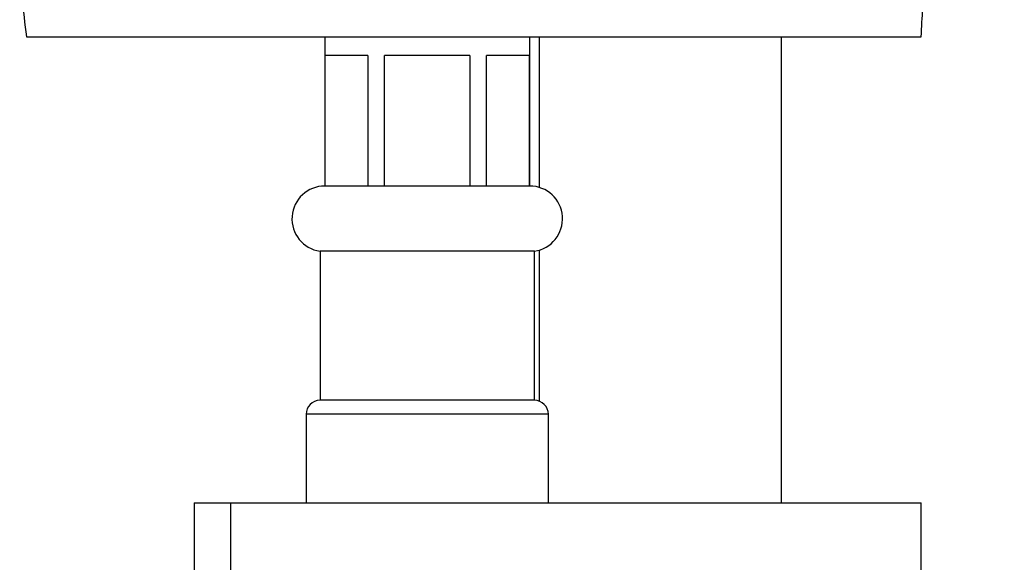
# Model space of a CAD drawing. Units: millimetres. Extents: x 3 to 2496, y 5 to 2495.
# Drawn here: x 674 to 726, y 1104 to 1133 of the extents above; entities that cross this region are included whole.
import ezdxf

# ---------------------------------------------------------------- set-up
doc = ezdxf.new("R2010")
doc.units = ezdxf.units.MM

msp = doc.modelspace()

# ---------------------------------------------------------------- linework, layer by layer
at = {"color": 7, "linetype": 'Continuous', "lineweight": 25}
for p, q in [((689.942, 1131.712), (689.942, 1123.712)), ((700.942, 1123.712), (700.942, 1131.712)), ((701.442, 1131.712), (701.442, 1123.639)), ((714.442, 1106.712), (714.442, 1131.712)), ((692.258, 1130.712), (689.966, 1130.712)), ((689.966, 1123.712), (689.966, 1130.712)), ((692.258, 1130.712), (692.258, 1123.712)), ((697.733, 1130.712), (693.151, 1130.712)), ((693.151, 1123.712), (693.151, 1130.712)), ((697.733, 1130.712), (697.733, 1123.712)), ((700.918, 1130.712), (698.627, 1130.712)), ((698.627, 1123.712), (698.627, 1130.712)), ((700.918, 1130.712), (700.918, 1123.712)), ((689.966, 1123.712), (689.942, 1123.712)), ((692.258, 1123.712), (689.966, 1123.712)), ((693.151, 1123.712), (692.258, 1123.712)), ((697.733, 1123.712), (693.151, 1123.712)), ((698.627, 1123.712), (697.733, 1123.712)), ((700.918, 1123.712), (698.627, 1123.712)), ((700.942, 1123.712), (700.918, 1123.712)), ((689.692, 1120.212), (689.692, 1112.212)), ((701.192, 1120.212), (689.692, 1120.212)), ((701.192, 1112.212), (701.192, 1120.212)), ((701.442, 1120.266), (701.442, 1112.169)), ((701.192, 1112.212), (689.692, 1112.212)), ((688.942, 1111.462), (688.942, 1106.712)), ((701.942, 1106.712), (701.942, 1111.462)), ((682.942, 1106.712), (682.942, 1102.712)), ((682.942, 1106.712), (684.893, 1106.712)), ((684.893, 1106.712), (684.893, 1102.712)), ((684.893, 1106.712), (721.942, 1106.712)), ((721.942, 1102.712), (721.942, 1106.712))]:
    msp.add_line(p, q, dxfattribs=at)
at = {"color": 8, "linetype": 'Continuous', "lineweight": 25}
msp.add_line((701.942, 1111.462), (688.942, 1111.462), dxfattribs=at)
at = {"color": 7, "linetype": 'Continuous', "lineweight": 25}
for centre, radius, start, end in [((689.942, 1121.953), 1.759, 90, 261.8288), ((700.942, 1121.953), 1.759, 278.1712, 90), ((689.692, 1111.462), 0.75, 90, 180), ((701.192, 1111.462), 0.75, 0, 90)]:
    msp.add_arc(centre, radius, start, end, dxfattribs=at)
for points, knots in [([(721.942, 1131.712), (721.999, 1132.757), (722.112, 1134.845), (722.669, 1138.276), (723.239, 1142.287), (723.796, 1146.445), (724.294, 1150.617), (724.728, 1154.786), (725.182, 1159.895), (725.609, 1165.928), (725.962, 1172.879), (726.284, 1179.205), (726.366, 1183.295), (726.402, 1185.058)], [0, 0, 0, 0, 0.066405, 0.132638, 0.209879, 0.287038, 0.36376, 0.440394, 0.517316, 0.646168, 0.775052, 0.902995, 1, 1, 1, 1]), ([(685.902, 1160.597), (685.785, 1160.44), (684.618, 1158.881), (682.493, 1156.075), (679.707, 1152.105), (677.313, 1148.215), (675.365, 1144.25), (674.033, 1140.176), (673.398, 1135.941), (673.759, 1133.133), (673.942, 1131.712)], [0, 0, 0, 0, 0.018213, 0.181185, 0.327571, 0.469397, 0.605871, 0.737598, 0.867241, 1, 1, 1, 1]), ([(673.942, 1131.712), (673.989, 1131.712), (674.082, 1131.712), (674.89, 1131.712), (676.294, 1131.712), (678.381, 1131.712), (681.035, 1131.712), (684.141, 1131.712), (687.682, 1131.712), (691.486, 1131.712), (695.497, 1131.712), (699.534, 1131.712), (703.574, 1131.712), (707.416, 1131.712), (711.009, 1131.712), (714.202, 1131.712), (716.97, 1131.712), (719.189, 1131.712), (720.809, 1131.712), (721.775, 1131.712), (721.889, 1131.712), (721.942, 1131.712)], [0, 0, 0, 0, 0.045485, 0.091927, 0.14487, 0.199364, 0.252116, 0.306367, 0.359621, 0.41445, 0.467178, 0.521419, 0.574509, 0.629165, 0.681829, 0.736004, 0.789002, 0.843525, 0.896689, 0.951432, 1, 1, 1, 1])]:
    msp.add_open_spline(points, degree=3, knots=knots, dxfattribs=at)

doc.saveas('drawing.dxf')
